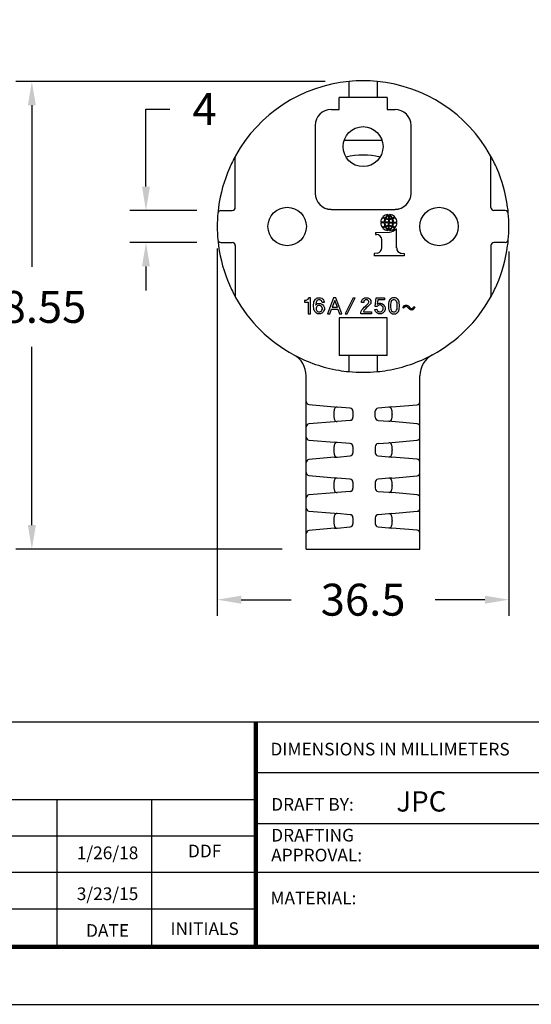
# Model space of a CAD drawing. Units: millimetres. Extents: x 364 to 643, y 89 to 304.
# Drawn here: x 471 to 535, y 89 to 212 of the extents above; entities that cross this region are included whole.
import ezdxf
from ezdxf.enums import TextEntityAlignment as Align

# ---------------------------------------------------------------- set-up
doc = ezdxf.new("R2010")
doc.units = ezdxf.units.MM
for name, color, linetype in [('DIM', 1, 'Continuous'), ('PLOT BORDER', 3, 'Continuous'), ('TEXT', 7, 'Continuous'), ('TITLE BLOCK', 4, 'Continuous'), ('TITLE BLOCK TEXT', 6, 'Continuous')]:
    doc.layers.add(name, color=color, linetype=linetype)
doc.dimstyles.get("Standard").update_dxf_attribs({"dimscale": 0, "dimtxt": 2.5, "dimasz": 2.5, "dimexe": 1.25, "dimexo": 0.625, "dimtad": 1, "dimtih": 1, "dimtoh": 1, "dimdec": 1, "dimdsep": 46, "dimtxsty": 'Standard', "dimcen": 2.5, "dimadec": 0, "dimazin": 0, "dimtfac": 1, "dimtdec": 4, "dimtmove": 0, "dimatfit": 3, "dimfxl": 1, "dimtolj": 1, "dimtzin": 0, "dimarcsym": 0})

# ---------------------------------------------------------------- blocks, each defined once
blk = doc.blocks.new('pinBridge__11', base_point=(-3.3259, -5.1567))
at = {"color": 7, "linetype": 'Continuous'}
for p, q in [((-2.9755, -3.9441), (-2.9755, -3.885)), ((-2.9263, -3.885), (-2.9755, -3.885)), ((-2.7885, -3.885), (-2.9263, -3.885)), ((-2.7393, -3.885), (-2.7885, -3.885)), ((-2.7393, -3.885), (-2.7393, -3.9441)), ((-3.0149, -3.9441), (-2.9755, -3.9441)), ((-2.7393, -3.9441), (-2.6999, -3.9441)), ((-3.0936, -4.0228), (-3.0936, -4.0952)), ((-2.6212, -4.0952), (-2.6212, -4.0228)), ((-3.0936, -4.0952), (-3.0936, -4.148)), ((-2.6212, -4.148), (-2.6212, -4.0952)), ((-3.0936, -4.148), (-3.0936, -4.2598)), ((-2.6212, -4.2598), (-2.6212, -4.148)), ((-3.0936, -4.2598), (-3.0936, -4.3574)), ((-2.6212, -4.3574), (-2.6212, -4.2598)), ((-3.0149, -4.4362), (-2.6999, -4.4362)), ((-2.9755, -4.9708), (-2.9755, -5.0976)), ((-2.7393, -4.9708), (-2.9755, -4.9708)), ((-2.7393, -5.0976), (-2.7393, -4.9708)), ((-2.9755, -5.0976), (-2.9755, -5.1567)), ((-2.7393, -5.1567), (-2.7393, -5.0976)), ((-2.9263, -5.1567), (-2.9755, -5.1567)), ((-2.7885, -5.1567), (-2.9263, -5.1567)), ((-2.7393, -5.1567), (-2.7885, -5.1567))]:
    blk.add_line(p, q, dxfattribs=at)
for centre, radius in [((-2.8574, -4.1271), 0.0984), ((-3.2314, -4.5208), 0.0945), ((-2.4834, -4.5208), 0.0945)]:
    blk.add_circle(centre, radius, dxfattribs=at)
for centre, start, end in [((-3.0149, -4.0228), 90, 180), ((-2.6999, -4.0228), 0, 90), ((-3.0149, -4.3574), 180, -90), ((-2.6999, -4.3574), -90, 0)]:
    blk.add_arc(centre, 0.0787, start, end, dxfattribs=at)
blk = doc.blocks.new('*D42')
at = {"layer": 'Defpoints', "color": 0, "transparency": 16777216}
for p in [(486.34, 187.91), (495.71, 187.91), (495.71, 183.91)]:
    blk.add_point(p, dxfattribs=at)
at = {"layer": 'DIM', "color": 0, "lineweight": -2, "transparency": 16777216}
for p, q in [((486.34, 190.91), (486.34, 200.61)), ((486.34, 200.61), (489.34, 200.61)), ((492.71, 187.91), (484.34, 187.91)), ((492.71, 183.91), (484.34, 183.91)), ((486.34, 180.91), (486.34, 177.91))]:
    blk.add_line(p, q, dxfattribs=at)
at = {"layer": 'DIM', "color": 0, "transparency": 16777216}
for points in [[(485.84, 190.91), (486.84, 190.91), (486.34, 187.91)], [(485.84, 180.91), (486.84, 180.91), (486.34, 183.91)]]:
    blk.add_solid(points, dxfattribs=at)
at = {"layer": 'DIM', "color": 0, "transparency": 16777216, "insert": (493.67, 200.61), "char_height": 4, "attachment_point": 5}
blk.add_mtext('\\A1;4', dxfattribs=at)
blk = doc.blocks.new('*D41')
at = {"layer": 'Defpoints', "color": 0, "transparency": 16777216}
for p in [(472.06, 204.08), (511.76, 204.08), (506.39, 145.53)]:
    blk.add_point(p, dxfattribs=at)
at = {"layer": 'DIM', "color": 0, "lineweight": -2, "transparency": 16777216}
for p, q in [((508.76, 204.08), (470.06, 204.08)), ((472.06, 201.08), (472.06, 180.85)), ((472.06, 148.53), (472.06, 170.85)), ((503.39, 145.53), (470.06, 145.53))]:
    blk.add_line(p, q, dxfattribs=at)
at = {"layer": 'DIM', "color": 0, "transparency": 16777216}
for points in [[(471.56, 201.08), (472.56, 201.08), (472.06, 204.08)], [(471.56, 148.53), (472.56, 148.53), (472.06, 145.53)]]:
    blk.add_solid(points, dxfattribs=at)
at = {"layer": 'DIM', "color": 0, "transparency": 16777216, "insert": (472.06, 175.85), "char_height": 4, "attachment_point": 5}
blk.add_mtext('\\A1;58.55', dxfattribs=at)
blk = doc.blocks.new('*D38')
at = {"layer": 'Defpoints', "color": 0, "transparency": 16777216}
for p in [(495.26, 186.15), (531.76, 185.77), (531.76, 139.2)]:
    blk.add_point(p, dxfattribs=at)
at = {"layer": 'DIM', "color": 0, "lineweight": -2, "transparency": 16777216}
for p, q in [((495.26, 183.15), (495.26, 137.2)), ((531.76, 182.77), (531.76, 137.2)), ((498.26, 139.2), (504.51, 139.2)), ((528.76, 139.2), (522.51, 139.2))]:
    blk.add_line(p, q, dxfattribs=at)
at = {"layer": 'DIM', "color": 0, "transparency": 16777216}
for points in [[(498.26, 139.7), (498.26, 138.7), (495.26, 139.2)], [(528.76, 139.7), (528.76, 138.7), (531.76, 139.2)]]:
    blk.add_solid(points, dxfattribs=at)
at = {"layer": 'DIM', "color": 0, "transparency": 16777216, "insert": (513.51, 139.2), "char_height": 4, "attachment_point": 5}
blk.add_mtext('\\A1;36.5', dxfattribs=at)

msp = doc.modelspace()

# ---------------------------------------------------------------- linework, layer by layer
at = {"color": 7, "linetype": 'Continuous'}
for p, q in [((511.76, 202.06), (511.76, 204.08)), ((515.26, 204.08), (515.26, 202.06)), ((510.51, 200.56), (510.51, 202.06)), ((511.76, 202.06), (510.51, 202.06)), ((516.51, 202.06), (515.26, 202.06)), ((516.51, 202.06), (516.51, 200.56)), ((509.51, 200.56), (510.51, 200.56)), ((516.51, 200.56), (517.51, 200.56)), ((507.51, 198.56), (507.51, 196.72)), ((519.51, 196.72), (519.51, 198.56)), ((507.51, 196.72), (507.51, 195.38)), ((511.14, 196.72), (515.87, 196.72)), ((519.51, 195.38), (519.51, 196.72)), ((507.51, 195.38), (507.51, 192.55)), ((519.51, 192.55), (519.51, 195.38)), ((497.51, 188.3), (497.51, 194.59)), ((529.51, 188.3), (529.51, 194.59)), ((507.51, 192.55), (507.51, 190.06)), ((519.51, 190.06), (519.51, 192.55)), ((495.71, 187.91), (497.13, 187.91)), ((509.51, 188.06), (517.51, 188.06)), ((516.68, 187.36), (516.68, 186.89)), ((516.78, 187.36), (516.78, 186.89)), ((531.3, 187.91), (529.89, 187.91)), ((516.15, 186.45), (515.72, 186.45)), ((516.15, 186.37), (515.72, 186.37)), ((516.68, 186.45), (516.24, 186.45)), ((516.68, 186.37), (516.24, 186.37)), ((516.68, 186.82), (516.68, 186.45)), ((516.68, 186), (516.68, 186.37)), ((516.78, 186.82), (516.78, 186.45)), ((516.78, 186.45), (517.23, 186.45)), ((516.78, 186.37), (517.23, 186.37)), ((516.78, 186), (516.78, 186.37)), ((517.31, 186.45), (517.74, 186.45)), ((517.31, 186.37), (517.74, 186.37)), ((515.06, 185.15), (516.82, 185.21)), ((515.06, 185.15), (515.06, 184.9)), ((515.06, 184.9), (515.17, 184.9)), ((516.68, 185.46), (516.68, 185.94)), ((516.78, 185.46), (516.78, 185.94)), ((517.6, 185.6), (517.71, 185.6)), ((517.71, 183.25), (517.71, 185.6)), ((495.71, 183.91), (497.13, 183.91)), ((515.86, 183.25), (515.86, 184.26)), ((531.3, 183.91), (529.89, 183.91)), ((497.51, 183.53), (497.51, 177.23)), ((515.3, 182.56), (514.91, 182.53)), ((514.91, 182.53), (514.91, 182.26)), ((518.27, 182.56), (518.66, 182.53)), ((518.66, 182.53), (518.66, 182.26)), ((529.51, 183.53), (529.51, 177.23)), ((518.66, 182.26), (514.91, 182.26)), ((506.22, 176.65), (506.17, 176.65)), ((506.17, 176.65), (506.17, 176.44)), ((506.17, 176.44), (506.65, 176.44)), ((506.35, 176.67), (506.22, 176.65)), ((506.42, 176.7), (506.35, 176.67)), ((506.53, 176.75), (506.42, 176.7)), ((506.6, 176.82), (506.53, 176.75)), ((506.68, 176.93), (506.6, 176.82)), ((506.65, 176.44), (506.65, 174.97)), ((506.7, 177), (506.68, 176.93)), ((506.91, 177), (506.7, 177)), ((506.91, 174.97), (506.91, 177)), ((507.31, 176.09), (507.34, 176.32)), ((507.34, 176.32), (507.36, 176.47)), ((507.36, 176.47), (507.42, 176.6)), ((507.42, 176.6), (507.47, 176.7)), ((507.47, 176.7), (507.54, 176.8)), ((507.54, 176.8), (507.62, 176.87)), ((507.62, 176.42), (507.57, 176.06)), ((507.62, 176.87), (507.69, 176.93)), ((507.67, 176.54), (507.62, 176.42)), ((507.72, 176.62), (507.67, 176.54)), ((507.69, 176.93), (507.82, 176.98)), ((507.69, 176.19), (507.82, 176.26)), ((507.82, 176.7), (507.72, 176.62)), ((507.82, 176.98), (507.92, 177)), ((507.92, 176.75), (507.82, 176.7)), ((507.82, 176.26), (507.95, 176.29)), ((507.92, 177), (508.1, 177)), ((508.1, 176.75), (507.92, 176.75)), ((507.95, 176.29), (508.08, 176.29)), ((508.08, 176.29), (508.2, 176.26)), ((508.1, 177), (508.2, 176.98)), ((508.2, 176.7), (508.1, 176.75)), ((508.2, 176.98), (508.33, 176.93)), ((508.3, 176.62), (508.2, 176.7)), ((508.2, 176.26), (508.33, 176.21)), ((508.36, 176.54), (508.3, 176.62)), ((508.33, 176.93), (508.41, 176.87)), ((508.38, 176.42), (508.36, 176.54)), ((508.63, 176.42), (508.38, 176.42)), ((508.41, 176.87), (508.48, 176.8)), ((508.48, 176.8), (508.56, 176.7)), ((508.56, 176.7), (508.61, 176.6)), ((508.61, 176.6), (508.63, 176.47)), ((508.63, 176.47), (508.63, 176.42)), ((509.8, 177), (509.07, 174.97)), ((509.96, 176.65), (509.65, 175.83)), ((510.11, 177), (509.8, 177)), ((510.29, 175.83), (509.96, 176.65)), ((510.84, 174.97), (510.11, 177)), ((512.27, 177), (511.25, 174.97)), ((511.5, 174.97), (512.52, 177)), ((512.27, 177), (512.52, 177)), ((513.32, 176.52), (513.34, 176.65)), ((513.32, 176.42), (513.32, 176.52)), ((513.6, 176.42), (513.32, 176.42)), ((513.34, 176.65), (513.45, 176.8)), ((513.45, 176.8), (513.55, 176.9)), ((513.55, 176.9), (513.7, 176.98)), ((513.62, 176.6), (513.6, 176.52)), ((513.6, 176.52), (513.6, 176.42)), ((513.67, 176.67), (513.62, 176.6)), ((513.75, 176.72), (513.67, 176.67)), ((513.7, 176.98), (513.83, 177)), ((513.85, 176.75), (513.75, 176.72)), ((513.8, 175.93), (514.13, 176.26)), ((513.83, 177), (513.98, 177)), ((513.95, 176.75), (513.85, 176.75)), ((514.06, 176.72), (513.95, 176.75)), ((513.98, 177), (514.11, 176.98)), ((514.13, 176.67), (514.06, 176.72)), ((514.11, 176.98), (514.26, 176.9)), ((514.18, 176.6), (514.13, 176.67)), ((514.13, 176.26), (514.18, 176.34)), ((514.21, 176.52), (514.18, 176.6)), ((514.18, 176.34), (514.21, 176.42)), ((514.21, 176.42), (514.21, 176.52)), ((514.26, 176.9), (514.36, 176.8)), ((514.36, 176.8), (514.46, 176.65)), ((514.46, 176.29), (514.36, 176.14)), ((514.46, 176.65), (514.49, 176.52)), ((514.49, 176.42), (514.46, 176.29)), ((514.49, 176.52), (514.49, 176.42)), ((515, 175.88), (515.15, 177)), ((515.15, 177), (516.19, 177)), ((515.35, 176.75), (515.27, 176.19)), ((515.27, 176.19), (515.4, 176.26)), ((516.19, 176.75), (515.35, 176.75)), ((515.4, 176.26), (515.55, 176.32)), ((515.55, 176.32), (515.68, 176.32)), ((515.68, 176.32), (515.81, 176.29)), ((515.81, 176.29), (515.94, 176.24)), ((516.19, 177), (516.19, 176.75)), ((516.7, 176.32), (516.67, 176.09)), ((516.72, 176.47), (516.7, 176.32)), ((516.77, 176.6), (516.72, 176.47)), ((516.82, 176.7), (516.77, 176.6)), ((516.9, 176.8), (516.82, 176.7)), ((516.98, 176.87), (516.9, 176.8)), ((516.98, 176.42), (516.95, 176.14)), ((517.05, 176.93), (516.98, 176.87)), ((517.03, 176.54), (516.98, 176.42)), ((517.08, 176.62), (517.03, 176.54)), ((517.18, 176.98), (517.05, 176.93)), ((517.18, 176.7), (517.08, 176.62)), ((517.28, 177), (517.18, 176.98)), ((517.28, 176.75), (517.18, 176.7)), ((517.46, 177), (517.28, 177)), ((517.46, 176.75), (517.28, 176.75)), ((517.56, 176.98), (517.46, 177)), ((517.56, 176.7), (517.46, 176.75)), ((517.69, 176.93), (517.56, 176.98)), ((517.66, 176.62), (517.56, 176.7)), ((517.71, 176.54), (517.66, 176.62)), ((517.76, 176.87), (517.69, 176.93)), ((517.76, 176.42), (517.71, 176.54)), ((517.84, 176.8), (517.76, 176.87)), ((517.79, 176.14), (517.76, 176.42)), ((517.92, 176.7), (517.84, 176.8)), ((517.97, 176.6), (517.92, 176.7)), ((518.02, 176.47), (517.97, 176.6)), ((518.04, 176.32), (518.02, 176.47)), ((518.07, 176.09), (518.04, 176.32)), ((507.31, 175.88), (507.31, 176.09)), ((507.34, 175.66), (507.31, 175.88)), ((507.36, 175.5), (507.34, 175.66)), ((507.42, 175.38), (507.36, 175.5)), ((507.47, 175.27), (507.42, 175.38)), ((507.54, 175.17), (507.47, 175.27)), ((507.62, 175.1), (507.54, 175.17)), ((507.57, 176.06), (507.69, 176.19)), ((507.67, 175.83), (507.62, 175.71)), ((507.62, 175.71), (507.62, 175.55)), ((507.62, 175.55), (507.67, 175.43)), ((507.69, 175.05), (507.62, 175.1)), ((507.72, 175.91), (507.67, 175.83)), ((507.67, 175.43), (507.72, 175.35)), ((507.82, 174.99), (507.69, 175.05)), ((507.82, 175.99), (507.72, 175.91)), ((507.72, 175.35), (507.82, 175.27)), ((507.95, 176.04), (507.82, 175.99)), ((507.82, 175.27), (507.95, 175.22)), ((508.08, 176.04), (507.95, 176.04)), ((507.95, 175.22), (508.08, 175.22)), ((508.2, 175.99), (508.08, 176.04)), ((508.08, 175.22), (508.2, 175.27)), ((508.3, 175.91), (508.2, 175.99)), ((508.2, 175.27), (508.3, 175.35)), ((508.33, 175.05), (508.2, 174.99)), ((508.36, 175.83), (508.3, 175.91)), ((508.3, 175.35), (508.36, 175.43)), ((508.33, 176.21), (508.41, 176.16)), ((508.41, 175.1), (508.33, 175.05)), ((508.41, 175.71), (508.36, 175.83)), ((508.36, 175.43), (508.41, 175.55)), ((508.41, 176.16), (508.48, 176.09)), ((508.41, 175.55), (508.41, 175.71)), ((508.48, 175.17), (508.41, 175.1)), ((508.48, 176.09), (508.56, 175.99)), ((508.56, 175.27), (508.48, 175.17)), ((508.56, 175.99), (508.61, 175.88)), ((508.61, 175.38), (508.56, 175.27)), ((508.61, 175.88), (508.66, 175.73)), ((508.66, 175.53), (508.61, 175.38)), ((508.66, 175.73), (508.66, 175.53)), ((509.35, 174.97), (509.57, 175.58)), ((509.57, 175.58), (510.34, 175.58)), ((509.65, 175.83), (510.29, 175.83)), ((510.34, 175.58), (510.56, 174.97)), ((513.22, 175.12), (513.27, 175.3)), ((513.22, 174.97), (513.22, 175.12)), ((513.27, 175.3), (513.37, 175.48)), ((513.37, 175.48), (513.5, 175.63)), ((513.5, 175.63), (513.65, 175.81)), ((513.62, 175.38), (513.57, 175.22)), ((513.57, 175.22), (514.56, 175.22)), ((513.75, 175.55), (513.62, 175.38)), ((513.65, 175.81), (513.8, 175.93)), ((513.93, 175.76), (513.75, 175.55)), ((514.11, 175.91), (513.93, 175.76)), ((514.31, 176.09), (514.11, 175.91)), ((514.36, 176.14), (514.31, 176.09)), ((514.56, 175.22), (514.56, 174.97)), ((514.97, 175.53), (515.22, 175.55)), ((515.02, 175.38), (514.97, 175.53)), ((515.25, 175.88), (515, 175.88)), ((515.07, 175.27), (515.02, 175.38)), ((515.15, 175.17), (515.07, 175.27)), ((515.22, 175.1), (515.15, 175.17)), ((515.22, 175.55), (515.27, 175.43)), ((515.3, 175.05), (515.22, 175.1)), ((515.3, 175.96), (515.25, 175.88)), ((515.27, 175.43), (515.33, 175.35)), ((515.4, 176.04), (515.3, 175.96)), ((515.43, 174.99), (515.3, 175.05)), ((515.33, 175.35), (515.43, 175.27)), ((515.55, 176.09), (515.4, 176.04)), ((515.43, 175.27), (515.55, 175.22)), ((515.68, 176.09), (515.55, 176.09)), ((515.55, 175.22), (515.68, 175.22)), ((515.81, 176.04), (515.68, 176.09)), ((515.68, 175.22), (515.81, 175.27)), ((515.91, 175.96), (515.81, 176.04)), ((515.81, 175.27), (515.91, 175.35)), ((515.94, 175.05), (515.81, 174.99)), ((515.96, 175.88), (515.91, 175.96)), ((515.91, 175.35), (515.96, 175.43)), ((515.94, 176.24), (516.09, 176.09)), ((516.01, 175.1), (515.94, 175.05)), ((516.01, 175.76), (515.96, 175.88)), ((515.96, 175.43), (516.01, 175.55)), ((516.01, 175.55), (516.01, 175.76)), ((516.09, 175.17), (516.01, 175.1)), ((516.09, 176.09), (516.16, 175.99)), ((516.16, 175.27), (516.09, 175.17)), ((516.16, 175.99), (516.21, 175.88)), ((516.21, 175.38), (516.16, 175.27)), ((516.21, 175.88), (516.27, 175.73)), ((516.27, 175.53), (516.21, 175.38)), ((516.27, 175.73), (516.27, 175.53)), ((516.67, 176.09), (516.67, 175.88)), ((516.67, 175.88), (516.7, 175.66)), ((516.7, 175.66), (516.72, 175.5)), ((516.72, 175.5), (516.77, 175.38)), ((516.77, 175.38), (516.82, 175.27)), ((516.82, 175.27), (516.9, 175.17)), ((516.9, 175.17), (516.98, 175.1)), ((516.95, 176.14), (516.95, 175.83)), ((516.95, 175.83), (516.98, 175.55)), ((516.98, 175.55), (517.03, 175.43)), ((516.98, 175.1), (517.05, 175.05)), ((517.03, 175.43), (517.08, 175.35)), ((517.05, 175.05), (517.18, 174.99)), ((517.08, 175.35), (517.18, 175.27)), ((517.18, 175.27), (517.28, 175.22)), ((517.28, 175.22), (517.46, 175.22)), ((517.46, 175.22), (517.56, 175.27)), ((517.56, 175.27), (517.66, 175.35)), ((517.56, 174.99), (517.69, 175.05)), ((517.66, 175.35), (517.71, 175.43)), ((517.69, 175.05), (517.76, 175.1)), ((517.71, 175.43), (517.76, 175.55)), ((517.76, 175.55), (517.79, 175.83)), ((517.76, 175.1), (517.84, 175.17)), ((517.79, 175.83), (517.79, 176.14)), ((517.84, 175.17), (517.92, 175.27)), ((517.92, 175.27), (517.97, 175.38)), ((517.97, 175.38), (518.02, 175.5)), ((518.02, 175.5), (518.04, 175.66)), ((518.04, 175.66), (518.07, 175.88)), ((518.07, 175.88), (518.07, 176.09)), ((518.48, 175.78), (518.7, 176.01)), ((518.58, 175.68), (518.48, 175.78)), ((518.78, 175.86), (518.58, 175.68)), ((518.7, 176.01), (518.83, 176.06)), ((518.91, 175.91), (518.78, 175.86)), ((518.83, 176.06), (518.98, 176.06)), ((519.03, 175.86), (518.91, 175.91)), ((518.98, 176.06), (519.14, 175.99)), ((519.26, 175.6), (519.03, 175.86)), ((519.14, 175.99), (519.39, 175.68)), ((519.44, 175.48), (519.26, 175.6)), ((519.39, 175.68), (519.52, 175.63)), ((519.59, 175.45), (519.44, 175.48)), ((519.52, 175.63), (519.67, 175.63)), ((519.75, 175.5), (519.59, 175.45)), ((519.67, 175.63), (519.8, 175.76)), ((519.9, 175.66), (519.75, 175.5)), ((519.8, 175.76), (519.87, 175.88)), ((519.87, 175.88), (519.97, 175.81)), ((519.97, 175.81), (519.9, 175.66)), ((506.65, 174.97), (506.91, 174.97)), ((507.95, 174.97), (507.82, 174.99)), ((508.08, 174.97), (507.95, 174.97)), ((508.2, 174.99), (508.08, 174.97)), ((509.07, 174.97), (509.35, 174.97)), ((510.51, 174.48), (510.51, 171.26)), ((516.51, 174.48), (510.51, 174.48)), ((510.56, 174.97), (510.84, 174.97)), ((511.25, 174.97), (511.5, 174.97)), ((514.56, 174.97), (513.22, 174.97)), ((515.55, 174.97), (515.43, 174.99)), ((515.68, 174.97), (515.55, 174.97)), ((515.81, 174.99), (515.68, 174.97)), ((516.51, 171.26), (516.51, 174.48)), ((517.18, 174.99), (517.28, 174.97)), ((517.28, 174.97), (517.46, 174.97)), ((517.46, 174.97), (517.56, 174.99)), ((510.51, 171.26), (510.51, 169.76)), ((516.51, 169.76), (516.51, 171.26)), ((511.76, 169.76), (510.51, 169.76)), ((511.76, 167.75), (511.76, 169.76)), ((516.51, 169.76), (515.26, 169.76)), ((515.26, 169.76), (515.26, 167.75)), ((506.39, 164), (506.39, 167.22)), ((520.62, 163.98), (520.62, 167.22)), ((506.39, 162.73), (506.39, 163.99)), ((520.62, 162.71), (520.62, 163.98)), ((506.39, 162.08), (506.39, 162.73)), ((506.74, 163.62), (509.92, 163.34)), ((509.92, 163.34), (510.25, 163.31)), ((511.89, 163.17), (510.25, 163.31)), ((512.24, 162.79), (512.24, 162.03)), ((515.03, 162.03), (515.03, 162.79)), ((516.75, 163.29), (515.38, 163.17)), ((517.1, 163.32), (516.75, 163.29)), ((517.1, 163.32), (520.27, 163.6)), ((520.62, 162.11), (520.62, 162.71)), ((506.39, 160.82), (506.39, 162.08)), ((509.92, 161.48), (506.74, 161.2)), ((509.84, 162.46), (509.84, 162.36)), ((510.25, 161.51), (509.92, 161.48)), ((511.89, 161.65), (510.25, 161.51)), ((515.38, 161.65), (516.75, 161.53)), ((517.1, 161.5), (516.75, 161.53)), ((520.27, 161.22), (517.1, 161.5)), ((517.16, 162.44), (517.16, 162.38)), ((520.62, 160.85), (520.62, 162.11)), ((506.39, 159.55), (506.39, 160.82)), ((520.62, 159.53), (520.62, 160.84)), ((506.39, 158.29), (506.39, 159.55)), ((506.74, 159.18), (509.92, 158.9)), ((517.1, 158.88), (520.27, 159.15)), ((520.62, 158.27), (520.62, 159.53)), ((506.39, 157.64), (506.39, 158.29)), ((509.84, 158.02), (509.84, 157.91)), ((510.25, 158.87), (509.92, 158.9)), ((511.89, 158.73), (510.25, 158.87)), ((512.24, 158.35), (512.24, 157.58)), ((515.03, 158.35), (515.03, 157.58)), ((515.38, 158.73), (516.75, 158.85)), ((516.75, 158.85), (517.1, 158.88)), ((517.16, 158), (517.16, 157.93)), ((520.62, 157.66), (520.62, 158.27)), ((506.39, 156.37), (506.39, 157.64)), ((509.92, 157.03), (506.74, 156.75)), ((509.92, 157.03), (510.25, 157.06)), ((510.25, 157.06), (511.89, 157.2)), ((515.38, 157.2), (516.75, 157.08)), ((516.75, 157.08), (517.1, 157.05)), ((520.27, 156.78), (517.1, 157.05)), ((520.62, 156.4), (520.62, 157.66)), ((506.39, 155.11), (506.39, 156.37)), ((520.62, 155.09), (520.62, 156.4)), ((506.39, 153.84), (506.39, 155.1)), ((506.74, 154.73), (509.92, 154.45)), ((510.25, 154.42), (509.92, 154.45)), ((511.89, 154.28), (510.25, 154.42)), ((516.75, 154.4), (515.38, 154.28)), ((517.1, 154.43), (516.75, 154.4)), ((517.1, 154.43), (520.27, 154.71)), ((520.62, 153.82), (520.62, 155.09)), ((506.39, 153.19), (506.39, 153.84)), ((506.39, 151.93), (506.39, 153.19)), ((509.84, 153.57), (509.84, 153.47)), ((512.24, 153.9), (512.24, 153.14)), ((515.03, 153.9), (515.03, 153.14)), ((517.16, 153.55), (517.16, 153.49)), ((520.62, 153.22), (520.62, 153.82)), ((520.62, 151.96), (520.62, 153.22)), ((506.39, 150.66), (506.39, 151.93)), ((509.92, 152.59), (506.74, 152.31)), ((510.25, 152.62), (509.92, 152.59)), ((511.89, 152.76), (510.25, 152.62)), ((515.38, 152.76), (516.75, 152.64)), ((516.75, 152.64), (517.1, 152.61)), ((520.27, 152.33), (517.1, 152.61)), ((520.62, 150.64), (520.62, 151.95)), ((506.39, 149.4), (506.39, 150.66)), ((520.62, 149.38), (520.62, 150.64)), ((506.39, 148.75), (506.39, 149.4)), ((506.74, 150.29), (509.92, 150.01)), ((509.84, 149.13), (509.84, 149.02)), ((509.92, 150.01), (510.25, 149.98)), ((511.89, 149.84), (510.25, 149.98)), ((512.24, 149.46), (512.24, 148.69)), ((515.03, 149.46), (515.03, 148.69)), ((516.75, 149.96), (515.38, 149.84)), ((517.1, 149.99), (516.75, 149.96)), ((517.1, 149.99), (520.27, 150.26)), ((520.62, 148.77), (520.62, 149.38)), ((506.39, 147.48), (506.39, 148.75)), ((509.92, 148.14), (506.74, 147.86)), ((509.92, 148.14), (510.25, 148.17)), ((510.25, 148.17), (511.89, 148.31)), ((515.38, 148.31), (516.75, 148.19)), ((516.75, 148.19), (517.1, 148.16)), ((520.27, 147.89), (517.1, 148.16)), ((517.16, 149.11), (517.16, 149.04)), ((520.62, 147.52), (520.62, 148.77)), ((506.39, 145.53), (506.39, 147.48)), ((520.62, 145.53), (520.62, 147.51)), ((506.39, 145.53), (520.62, 145.53))]:
    msp.add_line(p, q, dxfattribs=at)
for centre, radius, start, end in [((513.51, 185.91), 18.25, 95.5026, 150.9367), ((513.51, 185.91), 18.25, 84.4974, 95.5026), ((513.51, 185.91), 18.25, 29.0633, 84.4974), ((509.51, 198.56), 2, 90, 180), ((517.51, 198.56), 2, 0, 90), ((513.51, 185.91), 18.25, 150.9367, 156.4522), ((497.89, 194.59), 0.381, 150.9367, 180), ((513.51, 185.91), 8.94, 76.2423, 103.7577), ((513.51, 185.91), 18.25, 23.5478, 29.0633), ((529.13, 194.59), 0.381, 0, 29.0633), ((513.51, 185.91), 18.25, 156.4522, 172.3427), ((513.51, 185.91), 18.25, 7.6573, 23.5478), ((509.51, 190.06), 2, 180, 270), ((517.51, 190.06), 2, 270, 0), ((513.51, 185.91), 18.25, 174.8017, 185.1983), ((513.51, 185.91), 18.25, 172.3427, 174.8017), ((495.71, 187.53), 0.381, 90, 174.8017), ((497.13, 188.3), 0.381, 270, 0), ((516.7, 186.48), 0.948, 95.3436, 137.7418), ((517.54, 186.37), 1.4, 131.328, 154.7468), ((517.4, 186.46), 1.16, 128.8386, 155.8434), ((516.06, 186.46), 1.16, 24.1566, 51.1614), ((516.76, 186.48), 0.948, 42.2582, 84.6564), ((515.92, 186.37), 1.4, 25.2532, 48.672), ((529.89, 188.3), 0.381, 180, 270), ((531.3, 187.53), 0.381, 5.1983, 90), ((513.51, 185.91), 18.25, 5.1983, 7.6573), ((513.51, 185.91), 18.25, 354.8017, 5.1983), ((516.67, 186.44), 0.948, 139.342, 179.0766), ((516.67, 186.39), 0.948, 180.9234, 220.658), ((516.47, 187.69), 0.822, 230.7038, 254.2149), ((516.41, 187.55), 0.601, 226.7782, 256.626), ((517.37, 186.44), 1.22, 157.6039, 179.1709), ((517.37, 186.39), 1.22, 180.8291, 202.3961), ((517.34, 186.45), 1.11, 157.3731, 179.9399), ((517.34, 186.37), 1.11, 180.0601, 202.6269), ((516.68, 188.05), 1.23, 252.8993, 269.7514), ((516.67, 187.95), 1.06, 252.3093, 270.4258), ((516.79, 187.95), 1.06, 269.5742, 287.6907), ((516.78, 188.05), 1.23, 270.2486, 287.1007), ((516.12, 186.45), 1.11, 0.0601, 22.6269), ((516.12, 186.37), 1.11, 337.3731, 359.9399), ((517.05, 187.55), 0.601, 283.374, 313.2218), ((516.99, 187.69), 0.822, 285.7851, 309.2962), ((516.09, 186.44), 1.22, 0.8291, 22.3961), ((516.09, 186.39), 1.22, 337.6039, 359.1709), ((516.79, 186.44), 0.948, 0.9234, 40.658), ((516.79, 186.39), 0.948, 319.342, 359.0766), ((515.19, 184.23), 0.671, 2.2271, 91.4294), ((516.47, 185.13), 0.822, 105.7851, 129.2962), ((516.41, 185.27), 0.601, 103.374, 133.2218), ((516.7, 186.35), 0.948, 222.2582, 264.6564), ((517.54, 186.45), 1.4, 205.2532, 228.672), ((516.68, 184.77), 1.23, 90.2486, 107.1007), ((516.67, 184.88), 1.06, 89.5742, 107.6907), ((517.4, 186.36), 1.16, 204.1566, 231.1614), ((516.78, 184.77), 1.23, 72.8993, 89.7514), ((516.79, 184.88), 1.06, 72.3093, 90.4258), ((516.06, 186.36), 1.16, 308.8386, 335.8434), ((516.77, 186.29), 1.08, 272.5158, 320.248), ((515.92, 186.45), 1.4, 311.328, 334.7468), ((516.76, 186.35), 0.948, 275.3436, 317.7418), ((517.05, 185.27), 0.601, 46.7782, 76.626), ((516.99, 185.13), 0.822, 50.7038, 74.2149), ((513.51, 185.91), 18.25, 185.1983, 187.6573), ((495.71, 184.3), 0.381, 185.1983, 270), ((497.13, 183.53), 0.381, 0, 90), ((529.89, 183.53), 0.381, 90, 180), ((531.3, 184.3), 0.381, 270, 354.8017), ((513.51, 185.91), 18.25, 352.3427, 354.8017), ((513.51, 185.91), 18.25, 187.6573, 203.5478), ((515.17, 183.24), 0.69, 280.4461, 1.5638), ((518.4, 183.23), 0.688, 178.2974, 259.6926), ((513.51, 185.91), 18.25, 336.4522, 352.3427), ((513.51, 185.91), 18.25, 203.5478, 209.0633), ((513.51, 185.91), 18.25, 330.9367, 336.4522), ((497.89, 177.23), 0.381, 180, 209.0633), ((513.51, 185.91), 18.25, 209.0633, 241.5853), ((513.51, 185.91), 18.25, 298.4121, 330.9377), ((529.13, 177.23), 0.381, 330.9367, 0), ((513.51, 185.91), 18.25, 241.5853, 260.3666), ((503.39, 167.22), 3, 359.9993, 61.5846), ((513.51, 185.91), 18.25, 279.6324, 298.4094), ((523.62, 167.22), 3, 118.4347, 179.9971), ((513.51, 185.91), 18.25, 260.3666, 264.4974), ((513.51, 185.91), 18.25, 264.4974, 275.5026), ((513.51, 185.91), 18.25, 275.5026, 279.6341), ((506.78, 164), 0.381, 180, 181.334), ((506.78, 164), 0.381, 181.334, 265), ((520.24, 163.98), 0.381, 275, 0), ((511.86, 162.79), 0.381, 0, 85), ((515.41, 162.79), 0.381, 95, 180), ((511.86, 162.03), 0.381, 275, 0), ((515.41, 162.03), 0.381, 180, 265), ((506.78, 160.82), 0.381, 95, 180), ((520.24, 160.84), 0.381, 1.334, 85), ((520.24, 160.84), 0.381, 0, 1.334), ((506.78, 159.55), 0.381, 180, 265), ((520.24, 159.53), 0.381, 275, 0), ((511.86, 158.35), 0.381, 0, 85), ((515.41, 158.35), 0.381, 95, 180), ((506.78, 156.37), 0.381, 95, 180), ((511.86, 157.58), 0.381, 275, 0), ((515.41, 157.58), 0.381, 180, 265), ((520.24, 156.4), 0.381, 0, 85), ((506.78, 155.11), 0.381, 180, 181.334), ((506.78, 155.11), 0.381, 181.334, 265), ((511.86, 153.9), 0.381, 0, 85), ((515.41, 153.9), 0.381, 95, 180), ((520.24, 155.09), 0.381, 275, 0), ((511.86, 153.14), 0.381, 275, 0), ((515.41, 153.14), 0.381, 180, 265), ((506.78, 151.93), 0.381, 95, 180), ((520.24, 151.95), 0.381, 1.334, 85), ((520.24, 151.95), 0.381, 0, 1.334), ((506.78, 150.66), 0.381, 181.334, 265), ((506.78, 150.66), 0.381, 180, 181.334), ((520.24, 150.64), 0.381, 275, 0), ((511.86, 149.46), 0.381, 0, 85), ((515.41, 149.46), 0.381, 95, 180), ((511.86, 148.69), 0.381, 275, 0), ((515.41, 148.69), 0.381, 180, 265), ((506.78, 147.48), 0.381, 95, 180), ((520.24, 147.51), 0.381, 1.334, 85), ((520.24, 147.51), 0.381, 0, 1.334)]:
    msp.add_arc(centre, radius, start, end, dxfattribs=at)
for points in [[(502.3, 200.32), (502.3, 200.32), (502.3, 200.32), (502.36, 200.37), (502.42, 200.42)], [(502.42, 200.42), (502.46, 200.44), (502.49, 200.47)], [(524.52, 200.47), (524.52, 200.47), (524.52, 200.47), (524.55, 200.44), (524.59, 200.42), (524.62, 200.39), (524.67, 200.36), (524.71, 200.32)], [(510.25, 163.31), (510.16, 163.31), (510.09, 163.29), (510.01, 163.22), (509.94, 163.11), (509.91, 163), (509.87, 162.84), (509.85, 162.65), (509.84, 162.46)], [(517.16, 162.44), (517.15, 162.69), (517.13, 162.82), (517.1, 162.98), (517.06, 163.09), (516.99, 163.19), (516.91, 163.26), (516.84, 163.29), (516.75, 163.29)], [(509.84, 162.36), (509.86, 162.1), (509.87, 161.98), (509.91, 161.82), (509.94, 161.71), (510.01, 161.6), (510.09, 161.53), (510.16, 161.51), (510.25, 161.51)], [(516.75, 161.53), (516.84, 161.53), (516.91, 161.56), (516.99, 161.63), (517.06, 161.73), (517.1, 161.84), (517.13, 162), (517.16, 162.22), (517.16, 162.38)], [(510.25, 158.87), (510.16, 158.86), (510.09, 158.84), (510.01, 158.77), (509.94, 158.66), (509.91, 158.56), (509.87, 158.4), (509.85, 158.18), (509.84, 158.02)], [(509.84, 157.91), (509.85, 157.72), (509.87, 157.53), (509.91, 157.37), (509.94, 157.26), (510.01, 157.16), (510.09, 157.09), (510.16, 157.06), (510.25, 157.06)], [(517.16, 158), (517.15, 158.25), (517.13, 158.38), (517.1, 158.54), (517.06, 158.64), (516.99, 158.75), (516.91, 158.82), (516.84, 158.84), (516.75, 158.85)], [(516.75, 157.08), (516.84, 157.09), (516.91, 157.11), (516.99, 157.18), (517.06, 157.29), (517.1, 157.39), (517.13, 157.55), (517.15, 157.68), (517.16, 157.93)], [(510.25, 154.42), (510.16, 154.42), (510.09, 154.4), (510.01, 154.33), (509.94, 154.22), (509.91, 154.11), (509.87, 153.95), (509.86, 153.83), (509.84, 153.57)], [(517.16, 153.55), (517.15, 153.74), (517.13, 153.93), (517.1, 154.09), (517.06, 154.2), (516.99, 154.3), (516.91, 154.37), (516.84, 154.4), (516.75, 154.4)], [(509.84, 153.47), (509.85, 153.27), (509.87, 153.09), (509.91, 152.93), (509.94, 152.82), (510.01, 152.71), (510.09, 152.64), (510.16, 152.62), (510.25, 152.62)], [(516.75, 152.64), (516.84, 152.64), (516.91, 152.67), (516.99, 152.74), (517.06, 152.84), (517.1, 152.95), (517.13, 153.11), (517.15, 153.23), (517.16, 153.49)], [(510.25, 149.98), (510.16, 149.97), (510.09, 149.95), (510.01, 149.88), (509.94, 149.77), (509.91, 149.67), (509.87, 149.51), (509.86, 149.38), (509.84, 149.13)], [(517.16, 149.11), (517.15, 149.36), (517.13, 149.49), (517.1, 149.65), (517.06, 149.75), (516.99, 149.86), (516.91, 149.93), (516.84, 149.95), (516.75, 149.96)], [(509.84, 149.02), (509.85, 148.83), (509.87, 148.64), (509.91, 148.48), (509.94, 148.37), (510.01, 148.27), (510.09, 148.2), (510.16, 148.17), (510.25, 148.17)], [(516.75, 148.19), (516.84, 148.2), (516.91, 148.22), (516.99, 148.29), (517.06, 148.4), (517.1, 148.5), (517.13, 148.66), (517.15, 148.85), (517.16, 149.04)]]:
    msp.add_spline(points, degree=3, dxfattribs=at)
at = {"layer": 'PLOT BORDER'}
msp.add_line((364, 88.55), (643.4, 88.55), dxfattribs=at)
at = {"layer": 'TITLE BLOCK'}
for p, q in [((371.2, 123.93), (636.2, 123.93)), ((500.1, 117.56), (569.95, 117.56)), ((371.2, 114.21), (500.1, 114.21)), ((475.23, 95.75), (475.23, 114.21)), ((487.07, 95.75), (487.07, 114.21)), ((500.1, 111.19), (569.95, 111.19)), ((371.2, 109.64), (500.1, 109.64)), ((371.2, 105.08), (636.2, 105.08)), ((371.2, 100.52), (500.1, 100.52))]:
    msp.add_line(p, q, dxfattribs=at)
at = {"layer": 'TITLE BLOCK', "lineweight": 100}
msp.add_line((500.1, 123.93), (500.1, 95.75), dxfattribs=at)
msp.add_lwpolyline([(371.2, 297.25), (636.2, 297.25), (636.2, 95.75), (371.2, 95.75)], close=True, dxfattribs=at)

# ---------------------------------------------------------------- block references
at = {"xscale": 25.4, "yscale": 25.4, "zscale": 25.4}
msp.add_blockref('pinBridge__11', (501.61, 169.76), dxfattribs=at)

# ---------------------------------------------------------------- texts
at = {"layer": 'TEXT'}
msp.add_text('JPC', height=2.54, dxfattribs=at).set_placement((517.67, 112.68))
at = {"layer": 'TITLE BLOCK TEXT'}
for s, height, p in [('DIMENSIONS IN MILLIMETERS', 1.5875, (501.92, 119.7)), ('DRAFT BY:', 1.587, (502.01, 112.79)), ('DRAFTING', 1.587, (502.01, 108.93)), ('APPROVAL:', 1.587, (502.01, 106.44)), ('MATERIAL:', 1.587, (501.92, 101.07))]:
    msp.add_text(s, height=height, dxfattribs=at).set_placement(p)
for s, p in [('DDF', (493.68, 106.95)), ('1/26/18', (481.53, 106.72)), ('3/23/15', (481.53, 101.6)), ('INITIALS', (493.68, 97.23)), ('DATE', (481.53, 97))]:
    msp.add_text(s, height=1.587, dxfattribs=at).set_placement(p, align=Align.CENTER)

# ---------------------------------------------------------------- dimensions: what is measured, and where the dimension line sits
at = {"layer": 'DIM'}
dim = msp.add_linear_dim(base=(472.06, 204.08), p1=(506.39, 145.53), p2=(511.76, 204.08), angle=90, text='58.55', dimstyle='Standard', override={"dimscale": 1, "dimtxt": 4, "dimasz": 3, "dimexe": 2, "dimexo": 3, "dimgap": 3, "dimtad": 0, "dimpost": '', "dimtofl": 0}, dxfattribs=at)
dim.commit()
dim.dimension.update_dxf_attribs({"geometry": '*D41', "text_midpoint": (472.06, 175.85), "dimtype": 160})
dim = msp.add_linear_dim(base=(486.34, 187.91), p1=(495.71, 183.91), p2=(495.71, 187.91), angle=90, dimstyle='Standard', override={"dimscale": 1, "dimtxt": 4, "dimasz": 3, "dimexe": 2, "dimexo": 3, "dimgap": 3, "dimtad": 0, "dimtofl": 0}, dxfattribs=at)
dim.commit()
dim.dimension.update_dxf_attribs({"geometry": '*D42', "text_midpoint": (493.67, 200.61), "dimtype": 160})
dim = msp.add_linear_dim(base=(531.76, 139.2), p1=(495.26, 186.15), p2=(531.76, 185.77), text='36.5', dimstyle='Standard', override={"dimscale": 1, "dimtxt": 4, "dimasz": 3, "dimexe": 2, "dimexo": 3, "dimgap": 3, "dimtad": 0, "dimtofl": 0}, dxfattribs=at)
dim.commit()
dim.dimension.update_dxf_attribs({"geometry": '*D38', "text_midpoint": (513.51, 139.2)})

doc.saveas('drawing.dxf')
